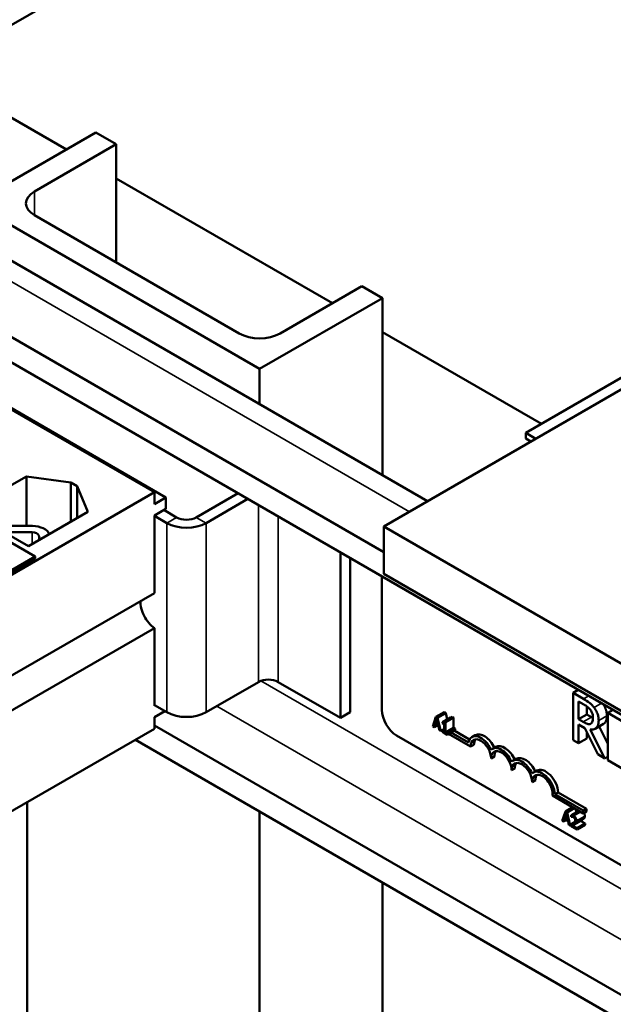
# Model space of a CAD drawing. Units: inches. Extents: x 2 to 86, y 1 to 67.
# Drawn here: x 70.6 to 73.2, y 47.9 to 52.2 of the extents above; entities that cross this region are included whole.
import ezdxf

# ---------------------------------------------------------------- set-up
doc = ezdxf.new("R2010")
doc.units = ezdxf.units.IN
doc.header["$LTSCALE"] = 4
doc.header["$MEASUREMENT"] = 0
doc.layers.add('Visible (ANSI)', color=7, linetype='Continuous', lineweight=50)
doc.layers.add('Visible Narrow (ANSI)', color=7, linetype='Continuous', lineweight=35)

msp = doc.modelspace()

# ---------------------------------------------------------------- linework, layer by layer
at = {"layer": 'Visible (ANSI)'}
for p, q in [((70.1789, 51.9188), (73.8912, 54.0621)), ((77.344, 46.8283), (64.9272, 53.9971)), ((70.2673, 51.9698), (70.8511, 51.6327)), ((69.4087, 51.8483), (72.4111, 50.1148)), ((69.1237, 51.6837), (72.2216, 49.8952)), ((70.448, 51.4), (70.9784, 51.7062)), ((71.0668, 51.6552), (70.9784, 51.7062)), ((71.0668, 51.6552), (70.7132, 51.4511)), ((71.0668, 51.1449), (71.0668, 51.6552)), ((71.0668, 51.5082), (72.0001, 50.9693)), ((71.6855, 50.6856), (70.448, 51.4)), ((70.7132, 51.349), (71.5971, 50.8387)), ((71.7739, 50.8387), (72.1274, 51.0428)), ((72.2158, 50.9918), (72.1274, 51.0428)), ((72.2158, 50.9918), (71.6855, 50.6856)), ((72.2158, 50.2275), (72.2158, 50.9918)), ((71.2315, 50.1533), (69.9516, 50.8922)), ((70.0011, 50.8702), (71.2809, 50.1312)), ((72.2158, 50.8448), (72.902, 50.4486)), ((72.8348, 50.4099), (73.5114, 50.8005)), ((72.2216, 50.0054), (73.5114, 50.75)), ((71.6855, 50.6856), (71.6855, 50.5337)), ((70.7164, 49.8757), (69.4436, 50.6105)), ((72.8785, 50.3846), (72.8348, 50.4099)), ((72.8348, 50.3854), (72.8348, 50.4099)), ((72.8348, 50.3854), (72.8573, 50.3724)), ((70.4218, 50.0737), (70.6787, 50.222)), ((70.6787, 50.222), (70.871, 50.1956)), ((70.6787, 50.0082), (70.6787, 50.222)), ((70.871, 50.1956), (70.8982, 50.1799)), ((70.871, 50.0268), (70.871, 50.1956)), ((71.2315, 50.1533), (70.5795, 49.7769)), ((70.8982, 50.1799), (70.9439, 50.0689)), ((70.8982, 50.0426), (70.8982, 50.1799)), ((71.2315, 50.1027), (71.2315, 50.1533)), ((71.4121, 50.0449), (71.5924, 50.149)), ((71.2809, 50.1312), (71.2315, 50.1027)), ((71.2809, 50.1312), (71.2809, 50.0822)), ((71.4545, 50.0204), (71.6349, 50.1245)), ((70.687, 49.9206), (70.4218, 50.0737)), ((70.9439, 50.0689), (70.687, 49.9206)), ((71.2315, 50.0537), (71.2809, 50.0822)), ((71.3273, 50.0449), (71.2718, 50.0769)), ((71.2315, 49.7186), (71.2315, 50.0537)), ((71.2315, 50.0512), (71.2848, 50.0204)), ((70.5921, 49.9819), (70.7036, 49.981)), ((70.5928, 50.0089), (70.7043, 50.0079)), ((73.459, 49.2909), (72.2216, 50.0054)), ((72.2216, 49.8013), (72.2216, 50.0054)), ((70.7319, 49.9668), (70.7365, 49.9492)), ((72.0344, 49.1794), (72.0344, 49.8938)), ((70.4512, 49.7226), (70.7164, 49.8757)), ((70.7164, 49.8675), (70.4512, 49.7144)), ((70.7164, 49.8757), (70.7164, 49.8675)), ((72.0768, 49.2039), (72.0768, 49.8693)), ((72.2132, 49.214), (72.2132, 49.7906)), ((72.2216, 49.8013), (73.459, 49.0868)), ((70.5795, 49.3422), (71.2315, 49.7186)), ((71.2315, 49.5673), (70.5795, 49.1909)), ((71.2315, 49.2323), (71.2315, 49.5673)), ((71.6808, 49.3345), (71.4545, 49.2039)), ((71.7657, 49.3345), (72.0344, 49.1794)), ((73.0614, 49.3009), (73.0389, 49.2879)), ((73.0844, 49.2616), (73.0389, 49.2879)), ((73.0389, 49.2879), (73.0389, 49.0837)), ((73.0624, 49.1741), (73.0624, 49.2508)), ((73.0624, 49.2508), (73.0857, 49.2373)), ((71.2848, 49.2039), (71.2315, 49.2347)), ((71.2336, 49.2335), (71.2315, 49.2323)), ((71.2315, 49.1833), (71.276, 49.209)), ((73.0977, 49.2296), (73.0977, 49.1945)), ((73.2123, 49.2138), (73.1897, 49.2008)), ((71.2315, 49.1327), (71.2315, 49.1833)), ((72.0344, 49.1794), (72.0768, 49.2039)), ((72.4471, 49.1839), (72.4328, 49.1432)), ((72.4439, 49.156), (72.4504, 49.1753)), ((72.4471, 49.1839), (72.4824, 49.2043)), ((72.454, 49.1799), (72.4471, 49.1839)), ((72.4504, 49.1753), (72.457, 49.1485)), ((72.454, 49.1799), (72.4894, 49.2003)), ((72.4683, 49.1227), (72.454, 49.1799)), ((72.4745, 49.1614), (72.5098, 49.1819)), ((72.4824, 49.2043), (72.4894, 49.2003)), ((72.4832, 49.1632), (72.5186, 49.1836)), ((72.4877, 49.1607), (72.523, 49.1811)), ((72.4894, 49.2003), (72.496, 49.1739)), ((72.5186, 49.1836), (72.523, 49.1811)), ((72.523, 49.1811), (72.523, 49.1369)), ((73.0977, 49.1945), (73.0624, 49.1741)), ((73.083, 49.1621), (73.0624, 49.1741)), ((73.0977, 49.1945), (73.1183, 49.1826)), ((73.3003, 49.1369), (73.1897, 49.2008)), ((73.1897, 49.2008), (73.1897, 48.9966)), ((71.2315, 49.1327), (70.5795, 48.7563)), ((77.344, 45.6183), (71.2315, 49.1474)), ((72.4328, 49.1432), (72.4385, 49.1399)), ((72.4385, 49.1399), (72.4423, 49.1514)), ((72.4385, 49.1399), (72.4503, 49.1468)), ((72.4423, 49.1514), (72.4585, 49.142)), ((72.4439, 49.156), (72.4537, 49.1617)), ((72.457, 49.1485), (72.4439, 49.156)), ((72.4585, 49.142), (72.4624, 49.1261)), ((72.4624, 49.1261), (72.4683, 49.1227)), ((72.4683, 49.1227), (72.4822, 49.1307)), ((72.4745, 49.1614), (72.4745, 49.157)), ((72.4745, 49.157), (72.4822, 49.1525)), ((72.4745, 49.1241), (72.4822, 49.1286)), ((72.4745, 49.1241), (72.4745, 49.1191)), ((72.4822, 49.1197), (72.4745, 49.1241)), ((72.4765, 49.1253), (72.4746, 49.1263)), ((72.4822, 49.1525), (72.4822, 49.1197)), ((72.4877, 49.1607), (72.4832, 49.1632)), ((72.4877, 49.1165), (72.4877, 49.1607)), ((72.4877, 49.1165), (72.523, 49.1369)), ((72.4952, 49.1122), (72.5305, 49.1326)), ((72.4952, 49.1072), (72.5305, 49.1276)), ((72.523, 49.1369), (72.5305, 49.1326)), ((72.526, 49.125), (72.5923, 49.0867)), ((72.5305, 49.1326), (72.5305, 49.1276)), ((73.0624, 49.0702), (73.0624, 49.1514)), ((73.0624, 49.1514), (73.0893, 49.1358)), ((73.0893, 49.1358), (73.1452, 49.0224)), ((73.1757, 49.0048), (73.1128, 49.1299)), ((73.1161, 49.155), (73.1149, 49.1543)), ((73.1699, 49.1535), (73.1346, 49.1331)), ((73.1518, 49.143), (73.1897, 49.0676)), ((77.344, 45.5088), (71.1494, 49.0853)), ((75.6851, 47.136), (72.2769, 49.1037)), ((72.4745, 49.1191), (72.4952, 49.1072)), ((72.4952, 49.1122), (72.4877, 49.1165)), ((72.4952, 49.1072), (72.4952, 49.1122)), ((72.5968, 49.0558), (72.5015, 49.1108)), ((72.5119, 49.1168), (72.5874, 49.0732)), ((72.6166, 49.1053), (72.6024, 49.0971)), ((73.0389, 49.0837), (73.0624, 49.0702)), ((73.0977, 49.0906), (73.0624, 49.0702)), ((73.0977, 49.1187), (73.0977, 49.0906)), ((72.611, 49.0639), (72.5968, 49.0558)), ((72.705, 49.0542), (72.6908, 49.0461)), ((72.6994, 49.0129), (72.6852, 49.0047)), ((72.7933, 49.0032), (72.7792, 48.995)), ((73.1452, 49.0224), (73.1757, 49.0048)), ((73.1897, 49.0129), (73.1757, 49.0048)), ((73.1897, 48.9966), (73.3003, 48.9328)), ((72.7877, 48.9619), (72.7736, 48.9537)), ((72.8761, 48.9108), (72.862, 48.9027)), ((72.8817, 48.9522), (72.8676, 48.944)), ((73.083, 48.7674), (72.9499, 48.8442)), ((72.9748, 48.8582), (72.9606, 48.85)), ((72.9606, 48.85), (73.083, 48.7794)), ((72.9748, 48.8582), (73.0971, 48.7875)), ((70.6826, 46.3875), (70.6826, 48.8158)), ((73.0059, 48.776), (73.037, 48.7939)), ((73.0128, 48.772), (73.0439, 48.7899)), ((73.0496, 48.7867), (73.0531, 48.7725)), ((73.0971, 48.7875), (73.083, 48.7794)), ((73.0971, 48.7875), (73.0971, 48.7755)), ((71.6855, 48.7758), (71.6855, 46.846)), ((73.0059, 48.776), (72.9915, 48.7353)), ((72.9973, 48.732), (73.0011, 48.7434)), ((73.0011, 48.7434), (73.0173, 48.7341)), ((73.0027, 48.7481), (73.0092, 48.7674)), ((73.0027, 48.7481), (73.0125, 48.7538)), ((73.0158, 48.7405), (73.0027, 48.7481)), ((73.0128, 48.772), (73.0059, 48.776)), ((73.0092, 48.7674), (73.0158, 48.7405)), ((73.0271, 48.7147), (73.0128, 48.772)), ((73.0308, 48.7597), (73.0636, 48.7786)), ((73.0308, 48.7597), (73.0308, 48.7527)), ((73.0308, 48.7527), (73.0311, 48.7525)), ((73.083, 48.7794), (73.083, 48.7674)), ((73.0971, 48.7755), (73.083, 48.7674)), ((72.9915, 48.7353), (72.9973, 48.732)), ((72.9973, 48.732), (73.0091, 48.7388)), ((73.0173, 48.7341), (73.0212, 48.7182)), ((73.0212, 48.7182), (73.0271, 48.7147)), ((73.0271, 48.7147), (73.0299, 48.7164)), ((73.0299, 48.72), (73.0405, 48.7262)), ((73.0299, 48.72), (73.0299, 48.7131)), ((73.0299, 48.7131), (73.0561, 48.698)), ((73.0561, 48.7037), (73.0352, 48.7157)), ((73.043, 48.7198), (73.0783, 48.7402)), ((73.0561, 48.7037), (73.0914, 48.7241)), ((73.0561, 48.698), (73.0914, 48.7184)), ((73.0561, 48.698), (73.0561, 48.7037)), ((73.071, 48.7359), (73.0914, 48.7241)), ((73.0914, 48.7241), (73.0914, 48.7184)), ((72.2158, 47.7666), (72.2158, 48.4696))]:
    msp.add_line(p, q, dxfattribs=at)
for centre, major_axis, start_param, end_param in [((70.8016, 51.4), (-0.125, 0), 5.497787, 7.068583), ((71.6855, 50.8897), (0.125, 0), 3.926991, 5.497787), ((71.3697, 50.0694), (0.12, 0), 3.926991, 5.497787), ((71.3697, 50.0694), (0.06, 0), 3.926991, 5.497787), ((70.7032, 49.9642), (0.029, 0), 0.151046, 1.555921), ((70.7032, 49.9642), (0.0757, 0), 0.197518, 1.555921), ((71.2371, 49.6397), (-0.0465, 0.0805), 0.69927, 2.270067), ((71.7232, 49.31), (0.06, 0), 0.785398, 2.356194), ((72.2769, 49.1772), (-0.045, 0.0779), 0.785398, 2.356194), ((71.3697, 49.2529), (-0.12, 0), 0.785398, 2.356194), ((72.641, 49.0303), (-0.0386, 0.0669), 4.554306, 6.87702), ((72.641, 49.0303), (-0.0312, 0.0541), 3.926991, 7.068583), ((72.6552, 49.0384), (-0.0312, 0.0541), 0.228251, 0.785398), ((72.6552, 49.0384), (-0.0386, 0.0669), 4.56692, 6.283185), ((72.7294, 48.9792), (-0.0386, 0.0669), 4.554306, 6.441268), ((72.7294, 48.9792), (-0.0313, 0.0541), 3.926991, 7.068583), ((72.7436, 48.9874), (-0.0386, 0.0669), 4.56692, 6.283185), ((72.7436, 48.9874), (-0.0313, 0.0541), 0.228251, 0.785398), ((72.8178, 48.9282), (-0.0386, 0.0669), 4.554306, 6.441268), ((72.8319, 48.9364), (-0.0386, 0.0669), 4.56692, 6.283185), ((72.8178, 48.9282), (-0.0313, 0.0541), 3.926991, 7.068583), ((72.8319, 48.9364), (-0.0313, 0.0541), 0.228251, 0.785398), ((72.9062, 48.8772), (-0.0386, 0.0669), 3.99497, 6.441268), ((72.9203, 48.8853), (-0.0386, 0.0669), 3.99497, 6.283185), ((72.9062, 48.8772), (-0.0313, 0.0541), 3.775141, 7.068583), ((72.9203, 48.8853), (-0.0312, 0.0541), 0.228251, 0.785398)]:
    msp.add_ellipse(centre, major_axis=major_axis, ratio=0.57735, start_param=start_param, end_param=end_param, dxfattribs=at)
for points, degree, knots in [([(73.1294, 49.2248), (73.1264, 49.2288), (73.1232, 49.2326), (73.1166, 49.2394), (73.1133, 49.2424), (73.1015, 49.2514), (73.0929, 49.2567), (73.0844, 49.2616)], 3, [-0.1677598, -0.1677598, -0.1677598, -0.1677598, -0.1290227, -0.1290227, -0.0915306, -0.0915306, 0, 0, 0, 0]), ([(73.0857, 49.2373), (73.0897, 49.235), (73.097, 49.2306), (73.1069, 49.2223), (73.1105, 49.2185), (73.1138, 49.2142)], 3, [-0.1096682, -0.1096682, -0.1096682, -0.1096682, -0.0421512, -0.0421512, 0, 0, 0, 0]), ([(73.1138, 49.2142), (73.1158, 49.2115), (73.1176, 49.2086), (73.1208, 49.2021), (73.1219, 49.1991), (73.1243, 49.191), (73.125, 49.1856), (73.125, 49.1806)], 3, [-0.08503315, -0.08503315, -0.08503315, -0.08503315, -0.06740103, -0.06740103, -0.04703786, -0.04703786, 0, 0, 0, 0]), ([(73.1495, 49.1686), (73.1495, 49.1743), (73.1489, 49.1804), (73.1467, 49.1911), (73.1451, 49.1965), (73.1387, 49.211), (73.1345, 49.2181), (73.1294, 49.2248)], 3, [-0.2014197, -0.2014197, -0.2014197, -0.2014197, -0.1216699, -0.1216699, -0.0648422, -0.0648422, 0, 0, 0, 0]), ([(73.1695, 49.2385), (73.1755, 49.2292), (73.1848, 49.2051), (73.1848, 49.189)], 2, [0.270086, 0.270086, 0.270086, 1, 2, 2, 2]), ([(73.1128, 49.1299), (73.1171, 49.1292), (73.1213, 49.1292), (73.129, 49.1304), (73.1324, 49.1317), (73.1415, 49.1374), (73.1442, 49.1427), (73.1483, 49.1519), (73.1495, 49.1599), (73.1495, 49.1686)], 3, [-0.1541803, -0.1541803, -0.1541803, -0.1541803, -0.1350939, -0.1350939, -0.1169397, -0.1169397, -0.0811847, -0.0811847, 0, 0, 0, 0]), ([(73.125, 49.1806), (73.125, 49.1768), (73.1247, 49.173), (73.1235, 49.1661), (73.1227, 49.1635), (73.12, 49.1581), (73.1178, 49.1558), (73.1149, 49.1543)], 3, [-0.09760014, -0.09760014, -0.09760014, -0.09760014, -0.07012214, -0.07012214, -0.04247941, -0.04247941, 0, 0, 0, 0]), ([(73.1848, 49.189), (73.1848, 49.1667), (73.1726, 49.155), (73.1699, 49.1535)], 2, [0, 0, 0, 1, 1.233161, 1.233161, 1.233161]), ([(72.4832, 49.1632), (72.4832, 49.1626), (72.4831, 49.162), (72.4828, 49.1609), (72.4827, 49.1605), (72.4822, 49.1597), (72.4818, 49.1594), (72.4812, 49.1592), (72.4806, 49.159), (72.4782, 49.1595), (72.4763, 49.1604), (72.4745, 49.1614)], 3, [-0.1005438, -0.1005438, -0.1005438, -0.1005438, -0.0762723, -0.0762723, -0.0553229, -0.0553229, -0.032618, -0.032618, -0.0195337, -0.0195337, 0, 0, 0, 0]), ([(73.1149, 49.1543), (73.1131, 49.1532), (73.111, 49.1526), (73.1054, 49.1524), (73.1025, 49.1533), (73.0953, 49.1556), (73.0891, 49.1586), (73.083, 49.1621)], 3, [-0.08808645, -0.08808645, -0.08808645, -0.08808645, -0.07878701, -0.07878701, -0.06541676, -0.06541676, 0, 0, 0, 0]), ([(73.0417, 48.7563), (73.039, 48.7579), (73.0367, 48.7586), (73.034, 48.7593), (73.0322, 48.7597), (73.0308, 48.7597)], 3, [-0.02537479, -0.02537479, -0.02537479, -0.02537479, -0.01636059, -0.01636059, 0, 0, 0, 0]), ([(73.0311, 48.7525), (73.0317, 48.7526), (73.0323, 48.7527), (73.0337, 48.7529), (73.0344, 48.7529), (73.0352, 48.7528)], 3, [-0.01709269, -0.01709269, -0.01709269, -0.01709269, -0.00936796, -0.00936796, 0, 0, 0, 0]), ([(73.0352, 48.7528), (73.0366, 48.7527), (73.0377, 48.7524), (73.0392, 48.7519), (73.0402, 48.7515), (73.0413, 48.7509)], 3, [-0.01621929, -0.01621929, -0.01621929, -0.01621929, -0.01114601, -0.01114601, 0, 0, 0, 0]), ([(73.0413, 48.7509), (73.0426, 48.7501), (73.0436, 48.7493), (73.045, 48.7479), (73.0458, 48.747), (73.0465, 48.7459)], 3, [-0.0167019, -0.0167019, -0.0167019, -0.0167019, -0.00937535, -0.00937535, 0, 0, 0, 0]), ([(73.0543, 48.7356), (73.0543, 48.7366), (73.0543, 48.7377), (73.0539, 48.7399), (73.0537, 48.7409), (73.0528, 48.7438), (73.0521, 48.7455), (73.0503, 48.7484), (73.0492, 48.7501), (73.0457, 48.7537), (73.0437, 48.7552), (73.0417, 48.7563)], 3, [-0.0959954, -0.0959954, -0.0959954, -0.0959954, -0.07980065, -0.07980065, -0.06487587, -0.06487587, -0.04062092, -0.04062092, -0.02135969, -0.02135969, 0, 0, 0, 0]), ([(73.0465, 48.7459), (73.0468, 48.7454), (73.0471, 48.7448), (73.0477, 48.7436), (73.0479, 48.7429), (73.0484, 48.7411), (73.0486, 48.7398), (73.0486, 48.7385)], 3, [-0.01799053, -0.01799053, -0.01799053, -0.01799053, -0.01511041, -0.01511041, -0.01146257, -0.01146257, 0, 0, 0, 0]), ([(73.0856, 48.7689), (73.086, 48.7683), (73.0897, 48.7622), (73.0897, 48.756)], 2, [0.894189, 0.894189, 0.894189, 1, 2, 2, 2]), ([(73.0402, 48.7259), (73.0378, 48.7243), (73.0363, 48.7234), (73.0335, 48.7219), (73.0317, 48.721), (73.0299, 48.72)], 3, [-0.04170724, -0.04170724, -0.04170724, -0.04170724, -0.02643388, -0.02643388, 0, 0, 0, 0]), ([(73.0352, 48.7157), (73.0372, 48.7167), (73.0397, 48.718), (73.0425, 48.7195), (73.0445, 48.7206), (73.0465, 48.7219)], 3, [-0.04283915, -0.04283915, -0.04283915, -0.04283915, -0.03037008, -0.03037008, 0, 0, 0, 0]), ([(73.0486, 48.7385), (73.0486, 48.7372), (73.0484, 48.736), (73.0478, 48.7338), (73.0473, 48.7328), (73.0455, 48.73), (73.0431, 48.728), (73.0402, 48.7259)], 3, [-0.08762492, -0.08762492, -0.08762492, -0.08762492, -0.06763594, -0.06763594, -0.04692782, -0.04692782, 0, 0, 0, 0]), ([(73.0465, 48.7219), (73.0475, 48.7226), (73.0486, 48.7234), (73.0505, 48.725), (73.0514, 48.726), (73.0521, 48.727)], 3, [-0.03315218, -0.03315218, -0.03315218, -0.03315218, -0.0160429, -0.0160429, 0, 0, 0, 0]), ([(73.0521, 48.727), (73.0531, 48.7284), (73.0535, 48.7298), (73.0542, 48.7321), (73.0543, 48.7338), (73.0543, 48.7356)], 3, [-0.02530612, -0.02530612, -0.02530612, -0.02530612, -0.01672719, -0.01672719, 0, 0, 0, 0])]:
    msp.add_open_spline(points, degree=degree, knots=knots, dxfattribs=at)
for points in [[(72.5098, 49.1819), (72.5115, 49.1809), (72.5129, 49.1803)], [(73.1183, 49.1826), (73.1218, 49.1806), (73.1249, 49.179)], [(73.0818, 48.7423), (73.0802, 48.7412), (73.0783, 48.7402)], [(73.0875, 48.7474), (73.0865, 48.7459), (73.0835, 48.7434), (73.0818, 48.7423)], [(73.0897, 48.756), (73.0897, 48.7531), (73.0885, 48.7489), (73.0875, 48.7474)]]:
    msp.add_open_spline(points, degree=2, dxfattribs=at)
at = {"layer": 'Visible Narrow (ANSI)'}
for p, q in [((72.3326, 50.0695), (69.3302, 51.8029)), ((70.7132, 51.349), (70.7132, 51.4511)), ((71.6808, 49.3345), (71.6808, 50.098)), ((71.2848, 50.0204), (71.3273, 50.0449)), ((71.2848, 49.2039), (71.2848, 50.0204)), ((71.4121, 50.0449), (71.4545, 50.0204)), ((71.4545, 50.0204), (71.4545, 49.2039)), ((71.7657, 50.049), (71.7657, 49.3345)), ((70.7036, 49.981), (70.7036, 49.9302)), ((70.7319, 49.9668), (70.7319, 49.9465)), ((77.6453, 45.9016), (71.691, 49.3393)), ((73.107, 49.2746), (73.0844, 49.2616)), ((77.5505, 45.7375), (71.5005, 49.2304)), ((73.1613, 49.2432), (73.1294, 49.2248)), ((73.1183, 49.1826), (73.083, 49.1621)), ((73.1848, 49.189), (73.1495, 49.1686)), ((73.0417, 48.7563), (73.0719, 48.7738)), ((73.0465, 48.7219), (73.0818, 48.7423)), ((73.0521, 48.727), (73.0875, 48.7474)), ((73.0543, 48.7356), (73.0897, 48.756))]:
    msp.add_line(p, q, dxfattribs=at)

doc.saveas('drawing.dxf')
